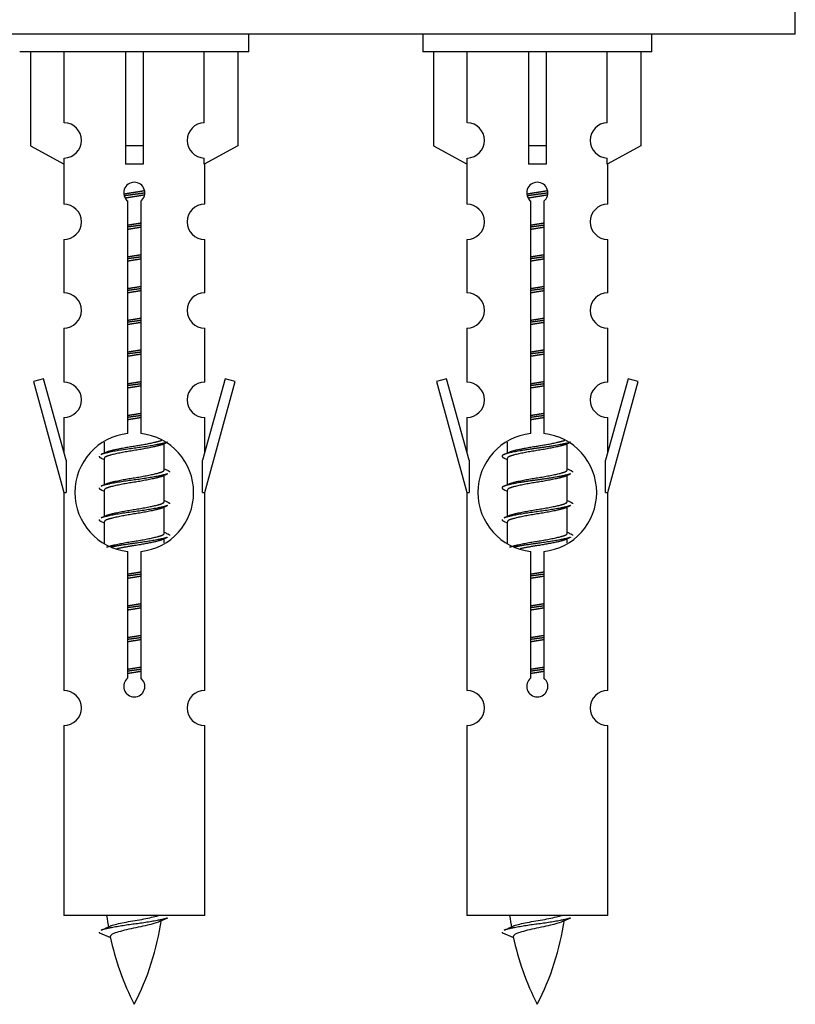
# Model space of a CAD drawing. Units: millimetres. Extents: x 0 to 1476, y 0 to 2687.
# Drawn here: x 498 to 542, y 2403 to 2459 of the extents above; entities that cross this region are included whole.
import ezdxf

# ---------------------------------------------------------------- set-up
doc = ezdxf.new("R2010")
doc.units = ezdxf.units.MM
doc.layers.add('DV2_Défaut', color=7, linetype='Continuous')
doc.layers.add('Défaut', color=7, linetype='Continuous')

# ---------------------------------------------------------------- blocks, each defined once
blk = doc.blocks.new('SE1')
at = {"layer": 'DV2_Défaut', "color": 7, "linetype": 'Continuous'}
for p, q in [((542.091, 2457.943), (542.091, 2462.943)), ((542.091, 2457.943), (467.091, 2457.943)), ((511.091, 2456.943), (511.091, 2457.943)), ((520.954, 2457.943), (520.954, 2456.943)), ((533.954, 2456.943), (533.954, 2457.943)), ((511.091, 2456.943), (498.091, 2456.943)), ((498.71, 2456.943), (498.71, 2451.616)), ((500.622, 2452.92), (500.622, 2456.943)), ((504.091, 2456.943), (504.091, 2451.616)), ((505.091, 2456.943), (505.091, 2451.616)), ((508.559, 2452.92), (508.559, 2456.943)), ((510.472, 2456.943), (510.472, 2451.616)), ((533.954, 2456.943), (520.954, 2456.943)), ((521.573, 2456.943), (521.573, 2451.616)), ((523.485, 2452.92), (523.485, 2456.943)), ((526.954, 2456.943), (526.954, 2451.616)), ((527.954, 2456.943), (527.954, 2451.616)), ((531.422, 2452.92), (531.422, 2456.943)), ((533.335, 2456.943), (533.335, 2451.616)), ((498.71, 2451.616), (500.622, 2450.564)), ((505.091, 2451.616), (504.091, 2451.616)), ((504.091, 2451.616), (504.091, 2450.564)), ((505.091, 2451.616), (505.091, 2450.564)), ((510.472, 2451.616), (508.559, 2450.564)), ((521.573, 2451.616), (523.485, 2450.564)), ((527.954, 2451.616), (526.954, 2451.616)), ((526.954, 2451.616), (526.954, 2450.564)), ((527.954, 2451.616), (527.954, 2450.564)), ((533.335, 2451.616), (531.422, 2450.564)), ((500.622, 2450.564), (500.622, 2450.921)), ((508.559, 2450.564), (508.559, 2450.921)), ((523.485, 2450.564), (523.485, 2450.921)), ((531.422, 2450.564), (531.422, 2450.921)), ((500.591, 2450.581), (500.591, 2448.3)), ((508.591, 2448.3), (508.591, 2450.581)), ((523.454, 2450.581), (523.454, 2448.3)), ((531.454, 2448.3), (531.454, 2450.581)), ((504.225, 2435.292), (504.225, 2448.467)), ((504.956, 2448.467), (504.956, 2435.292)), ((527.089, 2435.292), (527.089, 2448.467)), ((527.819, 2448.467), (527.819, 2435.292)), ((500.591, 2446.301), (500.591, 2443.272)), ((508.591, 2443.272), (508.591, 2446.301)), ((523.454, 2446.301), (523.454, 2443.272)), ((531.454, 2443.272), (531.454, 2446.301)), ((500.591, 2441.273), (500.591, 2438.199)), ((508.591, 2438.199), (508.591, 2441.273)), ((523.454, 2441.273), (523.454, 2438.199)), ((531.454, 2438.199), (531.454, 2441.273)), ((499.44, 2438.4), (498.865, 2438.233)), ((498.865, 2438.233), (500.591, 2431.943)), ((500.718, 2433.768), (499.44, 2438.4)), ((509.742, 2438.4), (508.464, 2433.768)), ((508.591, 2431.943), (510.317, 2438.233)), ((510.317, 2438.233), (509.742, 2438.4)), ((522.303, 2438.4), (521.728, 2438.233)), ((521.728, 2438.233), (523.454, 2431.943)), ((523.581, 2433.768), (522.303, 2438.4)), ((532.605, 2438.4), (531.327, 2433.768)), ((531.454, 2431.943), (533.18, 2438.233)), ((533.18, 2438.233), (532.605, 2438.4)), ((500.591, 2436.2), (500.591, 2434.229)), ((508.591, 2434.229), (508.591, 2436.2)), ((523.454, 2436.2), (523.454, 2434.229)), ((531.454, 2434.229), (531.454, 2436.2)), ((502.891, 2434.793), (502.891, 2434.186)), ((506.149, 2434.656), (506.469, 2434.799)), ((506.291, 2433.229), (506.291, 2434.72)), ((525.754, 2434.793), (525.754, 2434.186)), ((529.012, 2434.656), (529.332, 2434.799)), ((529.154, 2433.229), (529.154, 2434.72)), ((500.718, 2433.768), (500.718, 2431.943)), ((502.713, 2433.899), (502.891, 2433.82)), ((502.891, 2433.876), (502.891, 2432.386)), ((508.464, 2431.943), (508.464, 2433.768)), ((523.581, 2433.768), (523.581, 2431.943)), ((525.576, 2433.899), (525.754, 2433.82)), ((525.754, 2433.876), (525.754, 2432.386)), ((531.327, 2431.943), (531.327, 2433.768)), ((506.149, 2432.856), (506.469, 2432.999)), ((529.012, 2432.856), (529.332, 2432.999)), ((506.291, 2431.429), (506.291, 2432.92)), ((529.154, 2431.429), (529.154, 2432.92)), ((500.591, 2431.943), (500.718, 2431.943)), ((500.591, 2431.943), (500.591, 2420.714)), ((502.713, 2432.099), (502.891, 2432.02)), ((502.891, 2432.076), (502.891, 2430.586)), ((508.464, 2431.943), (508.591, 2431.943)), ((508.591, 2420.714), (508.591, 2431.943)), ((523.454, 2431.943), (523.581, 2431.943)), ((523.454, 2431.943), (523.454, 2420.714)), ((525.576, 2432.099), (525.754, 2432.02)), ((525.754, 2432.076), (525.754, 2430.586)), ((531.327, 2431.943), (531.454, 2431.943)), ((531.454, 2420.714), (531.454, 2431.943)), ((506.149, 2431.056), (506.469, 2431.199)), ((506.291, 2429.629), (506.291, 2431.12)), ((529.012, 2431.056), (529.332, 2431.199)), ((529.154, 2429.629), (529.154, 2431.12)), ((502.713, 2430.299), (502.891, 2430.22)), ((502.891, 2430.276), (502.891, 2429.071)), ((525.576, 2430.299), (525.754, 2430.22)), ((525.754, 2430.276), (525.754, 2429.071)), ((506.149, 2429.256), (506.469, 2429.399)), ((506.291, 2429.093), (506.291, 2429.32)), ((529.012, 2429.256), (529.332, 2429.399)), ((529.154, 2429.093), (529.154, 2429.32)), ((504.225, 2421.419), (504.225, 2428.593)), ((504.956, 2428.593), (504.956, 2421.419)), ((527.089, 2421.419), (527.089, 2428.593)), ((527.819, 2428.593), (527.819, 2421.419)), ((500.591, 2418.715), (500.591, 2407.943)), ((508.591, 2407.943), (508.591, 2418.715)), ((523.454, 2418.715), (523.454, 2407.943)), ((531.454, 2407.943), (531.454, 2418.715)), ((508.591, 2407.943), (500.591, 2407.943)), ((531.454, 2407.943), (523.454, 2407.943)), ((502.622, 2406.953), (503.239, 2406.688)), ((525.485, 2406.953), (526.102, 2406.688))]:
    blk.add_line(p, q, dxfattribs=at)
for centre, radius, start, end in [((500.591, 2451.921), 1, 271.7978, 88.2022), ((508.591, 2451.921), 1, 91.7978, 268.2022), ((523.454, 2451.921), 1, 271.7978, 88.2022), ((531.454, 2451.921), 1, 91.7978, 268.2022), ((504.591, 2448.943), 0.6, 307.5089, 232.4911), ((527.454, 2448.943), 0.6, 307.5089, 232.4911), ((500.591, 2447.3), 1, 270.0001, 90.0001), ((508.591, 2447.3), 1, 89.9999, 269.9999), ((523.454, 2447.3), 1, 270.0001, 90.0001), ((531.454, 2447.3), 1, 89.9999, 269.9999), ((500.591, 2442.272), 1, 270.0001, 90.0001), ((508.591, 2442.272), 1, 89.9999, 269.9999), ((523.454, 2442.272), 1, 270.0001, 90.0001), ((531.454, 2442.272), 1, 89.9999, 269.9999), ((500.591, 2437.199), 1, 270.0001, 90.0001), ((508.591, 2437.199), 1, 89.9999, 269.9999), ((523.454, 2437.199), 1, 270.0001, 90.0001), ((531.454, 2437.199), 1, 89.9999, 269.9999), ((504.591, 2431.943), 3.369, 96.2248, 263.7752), ((504.591, 2431.943), 3.369, 276.2248, 83.7752), ((527.454, 2431.943), 3.369, 96.2248, 263.7752), ((527.454, 2431.943), 3.369, 276.2248, 83.7752), ((485.001, 2473.956), 43.609, 293.9637, 294.4188), ((507.864, 2473.956), 43.609, 293.9637, 294.4188), ((524.073, 2472.903), 43.426, 245.8276, 246.0846), ((546.936, 2472.903), 43.426, 245.8276, 246.0846), ((485.001, 2472.156), 43.609, 293.9637, 294.4188), ((507.864, 2472.156), 43.609, 293.9637, 294.4188), ((524.073, 2471.103), 43.426, 245.8276, 246.0846), ((546.936, 2471.103), 43.426, 245.8276, 246.0846), ((485.001, 2470.356), 43.609, 293.9637, 294.4188), ((507.864, 2470.356), 43.609, 293.9637, 294.4188), ((524.073, 2469.303), 43.426, 245.8276, 246.0846), ((546.936, 2469.303), 43.426, 245.8276, 246.0846), ((504.591, 2420.943), 0.6, 127.5089, 52.4911), ((527.454, 2420.943), 0.6, 127.5089, 52.4911), ((500.591, 2419.714), 1, 270.0001, 90.0001), ((508.591, 2419.714), 1, 89.9999, 269.9999), ((523.454, 2419.714), 1, 270.0001, 90.0001), ((531.454, 2419.714), 1, 89.9999, 269.9999), ((518.346, 2409.949), 15.455, 187.4607, 190.1512), ((541.209, 2409.949), 15.455, 187.4607, 190.1512), ((486.766, 2443.054), 39.327, 293.9221, 294.8395), ((490.836, 2409.949), 15.455, 332.8736, 351.6378), ((518.343, 2380.903), 29.401, 113.8205, 114.941), ((509.629, 2443.054), 39.327, 293.9221, 294.8395), ((513.699, 2409.949), 15.455, 332.8736, 351.6378), ((541.206, 2380.903), 29.401, 113.8205, 114.941), ((518.346, 2409.949), 15.455, 192.0254, 207.1264), ((541.209, 2409.949), 15.455, 192.0254, 207.1264)]:
    blk.add_arc(centre, radius, start, end, dxfattribs=at)
for centre in [(504.591, 2448.38), (527.454, 2448.38)]:
    blk.add_ellipse(centre, major_axis=(4, 0), ratio=0.550336, start_param=1.445468, end_param=1.696124, dxfattribs=at)
for points, weights, knots in [([(503.999, 2448.879), (504.285, 2448.933), (504.591, 2448.979), (504.89, 2449.025), (505.171, 2449.077)], [0.939613556073, 0.954040621114, 1, 0.954945646648, 0.940193974749], [0, 0, 0, 0.504972, 0.504972, 1, 1, 1]), ([(505.196, 2448.938), (504.901, 2448.893), (504.591, 2448.853), (504.295, 2448.814), (504.013, 2448.771)], [0.943994856981, 0.960135845087, 1, 0.961928908056, 0.945494873924], [0, 0, 0, 0.511504, 0.511504, 1, 1, 1]), ([(505.176, 2448.825), (504.892, 2448.772), (504.591, 2448.726), (504.325, 2448.686), (504.071, 2448.64)], [0.939984768291, 0.954623807608, 1, 0.959750653178, 0.943685143671], [0, 0, 0, 0.529938, 0.529938, 1, 1, 1]), ([(526.862, 2448.879), (527.148, 2448.933), (527.454, 2448.979), (527.753, 2449.025), (528.035, 2449.077)], [0.939613556073, 0.954040621114, 1, 0.954945646648, 0.940193974749], [0, 0, 0, 0.504972, 0.504972, 1, 1, 1]), ([(528.059, 2448.938), (527.764, 2448.893), (527.454, 2448.853), (527.158, 2448.814), (526.876, 2448.771)], [0.943994856981, 0.960135845087, 1, 0.961928908056, 0.945494873924], [0, 0, 0, 0.511504, 0.511504, 1, 1, 1]), ([(528.039, 2448.825), (527.755, 2448.772), (527.454, 2448.726), (527.188, 2448.686), (526.934, 2448.64)], [0.939984768291, 0.954623807608, 1, 0.959750653178, 0.943685143671], [0, 0, 0, 0.529938, 0.529938, 1, 1, 1]), ([(504.218, 2447.119), (504.402, 2447.15), (504.591, 2447.179), (504.779, 2447.208), (504.963, 2447.24)], [0.954711593229, 0.971138154054, 1, 0.971138154054, 0.954711593229], [0, 0, 0, 0.5, 0.5, 1, 1, 1]), ([(504.963, 2447.104), (504.779, 2447.077), (504.591, 2447.053), (504.403, 2447.028), (504.218, 2447.002)], [0.959880202632, 0.975436531063, 1, 0.975436531063, 0.959880202632], [0, 0, 0, 0.5, 0.5, 1, 1, 1]), ([(504.963, 2446.987), (504.779, 2446.955), (504.591, 2446.926), (504.402, 2446.897), (504.218, 2446.866)], [0.954711593229, 0.971138154054, 1, 0.971138154054, 0.954711593229], [0, 0, 0, 0.5, 0.5, 1, 1, 1]), ([(527.081, 2447.119), (527.265, 2447.15), (527.454, 2447.179), (527.642, 2447.208), (527.826, 2447.24)], [0.954711593229, 0.971138154054, 1, 0.971138154054, 0.954711593229], [0, 0, 0, 0.5, 0.5, 1, 1, 1]), ([(527.826, 2447.104), (527.642, 2447.077), (527.454, 2447.053), (527.266, 2447.028), (527.081, 2447.002)], [0.959880202632, 0.975436531063, 1, 0.975436531063, 0.959880202632], [0, 0, 0, 0.5, 0.5, 1, 1, 1]), ([(527.826, 2446.987), (527.642, 2446.955), (527.454, 2446.926), (527.265, 2446.897), (527.081, 2446.866)], [0.954711593229, 0.971138154054, 1, 0.971138154054, 0.954711593229], [0, 0, 0, 0.5, 0.5, 1, 1, 1]), ([(504.218, 2445.319), (504.402, 2445.35), (504.591, 2445.379), (504.779, 2445.408), (504.963, 2445.44)], [0.954711593228, 0.971138154054, 1, 0.971138154054, 0.954711593229], [0, 0, 0, 0.5, 0.5, 1, 1, 1]), ([(504.963, 2445.304), (504.779, 2445.277), (504.591, 2445.253), (504.403, 2445.228), (504.218, 2445.202)], [0.959880202632, 0.975436531063, 1, 0.975436531063, 0.959880202632], [0, 0, 0, 0.5, 0.5, 1, 1, 1]), ([(527.081, 2445.319), (527.265, 2445.35), (527.454, 2445.379), (527.642, 2445.408), (527.826, 2445.44)], [0.954711593229, 0.971138154054, 1, 0.971138154054, 0.954711593229], [0, 0, 0, 0.5, 0.5, 1, 1, 1]), ([(527.826, 2445.304), (527.642, 2445.277), (527.454, 2445.253), (527.266, 2445.228), (527.081, 2445.202)], [0.959880202632, 0.975436531063, 1, 0.975436531063, 0.959880202632], [0, 0, 0, 0.5, 0.5, 1, 1, 1]), ([(504.963, 2445.187), (504.779, 2445.155), (504.591, 2445.126), (504.402, 2445.097), (504.218, 2445.066)], [0.954711593229, 0.971138154054, 1, 0.971138154054, 0.954711593229], [0, 0, 0, 0.5, 0.5, 1, 1, 1]), ([(527.826, 2445.187), (527.642, 2445.155), (527.454, 2445.126), (527.265, 2445.097), (527.081, 2445.066)], [0.954711593229, 0.971138154054, 1, 0.971138154054, 0.954711593229], [0, 0, 0, 0.5, 0.5, 1, 1, 1]), ([(504.218, 2443.519), (504.402, 2443.55), (504.591, 2443.579), (504.779, 2443.608), (504.963, 2443.64)], [0.954711593229, 0.971138154054, 1, 0.971138154054, 0.954711593229], [0, 0, 0, 0.5, 0.5, 1, 1, 1]), ([(527.081, 2443.519), (527.265, 2443.55), (527.454, 2443.579), (527.642, 2443.608), (527.826, 2443.64)], [0.954711593229, 0.971138154054, 1, 0.971138154054, 0.954711593229], [0, 0, 0, 0.5, 0.5, 1, 1, 1]), ([(504.963, 2443.504), (504.779, 2443.477), (504.591, 2443.453), (504.403, 2443.428), (504.218, 2443.402)], [0.959880202632, 0.975436531063, 1, 0.975436531063, 0.959880202632], [0, 0, 0, 0.5, 0.5, 1, 1, 1]), ([(504.963, 2443.387), (504.779, 2443.355), (504.591, 2443.326), (504.402, 2443.297), (504.218, 2443.266)], [0.954711593229, 0.971138154054, 1, 0.971138154054, 0.954711593229], [0, 0, 0, 0.5, 0.5, 1, 1, 1]), ([(527.826, 2443.504), (527.642, 2443.477), (527.454, 2443.453), (527.266, 2443.428), (527.081, 2443.402)], [0.959880202632, 0.975436531063, 1, 0.975436531063, 0.959880202632], [0, 0, 0, 0.5, 0.5, 1, 1, 1]), ([(527.826, 2443.387), (527.642, 2443.355), (527.454, 2443.326), (527.265, 2443.297), (527.081, 2443.266)], [0.954711593229, 0.971138154054, 1, 0.971138154054, 0.954711593229], [0, 0, 0, 0.5, 0.5, 1, 1, 1]), ([(504.218, 2441.719), (504.402, 2441.75), (504.591, 2441.779), (504.779, 2441.808), (504.963, 2441.84)], [0.954711593229, 0.971138154054, 1, 0.971138154054, 0.954711593229], [0, 0, 0, 0.5, 0.5, 1, 1, 1]), ([(504.963, 2441.704), (504.779, 2441.677), (504.591, 2441.653), (504.403, 2441.628), (504.218, 2441.602)], [0.959880202632, 0.975436531063, 1, 0.975436531063, 0.959880202632], [0, 0, 0, 0.5, 0.5, 1, 1, 1]), ([(504.963, 2441.587), (504.779, 2441.555), (504.591, 2441.526), (504.402, 2441.497), (504.218, 2441.466)], [0.954711593229, 0.971138154054, 1, 0.971138154054, 0.954711593228], [0, 0, 0, 0.5, 0.5, 1, 1, 1]), ([(527.081, 2441.719), (527.265, 2441.75), (527.454, 2441.779), (527.642, 2441.808), (527.826, 2441.84)], [0.954711593229, 0.971138154054, 1, 0.971138154054, 0.954711593229], [0, 0, 0, 0.5, 0.5, 1, 1, 1]), ([(527.826, 2441.704), (527.642, 2441.677), (527.454, 2441.653), (527.266, 2441.628), (527.081, 2441.602)], [0.959880202632, 0.975436531063, 1, 0.975436531063, 0.959880202632], [0, 0, 0, 0.5, 0.5, 1, 1, 1]), ([(527.826, 2441.587), (527.642, 2441.555), (527.454, 2441.526), (527.265, 2441.497), (527.081, 2441.466)], [0.954711593229, 0.971138154054, 1, 0.971138154054, 0.954711593229], [0, 0, 0, 0.5, 0.5, 1, 1, 1]), ([(504.218, 2439.919), (504.402, 2439.95), (504.591, 2439.979), (504.779, 2440.008), (504.963, 2440.04)], [0.954711593229, 0.971138154054, 1, 0.971138154054, 0.954711593229], [0, 0, 0, 0.5, 0.5, 1, 1, 1]), ([(504.963, 2439.904), (504.779, 2439.877), (504.591, 2439.853), (504.403, 2439.828), (504.218, 2439.802)], [0.959880202632, 0.975436531063, 1, 0.975436531063, 0.959880202632], [0, 0, 0, 0.5, 0.5, 1, 1, 1]), ([(504.963, 2439.787), (504.779, 2439.755), (504.591, 2439.726), (504.402, 2439.697), (504.218, 2439.666)], [0.954711593229, 0.971138154054, 1, 0.971138154054, 0.954711593229], [0, 0, 0, 0.5, 0.5, 1, 1, 1]), ([(527.081, 2439.919), (527.265, 2439.95), (527.454, 2439.979), (527.642, 2440.008), (527.826, 2440.04)], [0.954711593229, 0.971138154054, 1, 0.971138154054, 0.954711593229], [0, 0, 0, 0.5, 0.5, 1, 1, 1]), ([(527.826, 2439.904), (527.642, 2439.877), (527.454, 2439.853), (527.266, 2439.828), (527.081, 2439.802)], [0.959880202632, 0.975436531063, 1, 0.975436531063, 0.959880202632], [0, 0, 0, 0.5, 0.5, 1, 1, 1]), ([(527.826, 2439.787), (527.642, 2439.755), (527.454, 2439.726), (527.265, 2439.697), (527.081, 2439.666)], [0.954711593229, 0.971138154054, 1, 0.971138154054, 0.954711593229], [0, 0, 0, 0.5, 0.5, 1, 1, 1]), ([(504.218, 2438.119), (504.402, 2438.15), (504.591, 2438.179), (504.779, 2438.208), (504.963, 2438.24)], [0.954711593229, 0.971138154054, 1, 0.971138154054, 0.954711593229], [0, 0, 0, 0.5, 0.5, 1, 1, 1]), ([(504.963, 2438.104), (504.779, 2438.077), (504.591, 2438.053), (504.403, 2438.028), (504.218, 2438.002)], [0.959880202632, 0.975436531063, 1, 0.975436531063, 0.959880202632], [0, 0, 0, 0.5, 0.5, 1, 1, 1]), ([(527.081, 2438.119), (527.265, 2438.15), (527.454, 2438.179), (527.642, 2438.208), (527.826, 2438.24)], [0.954711593229, 0.971138154054, 1, 0.971138154054, 0.954711593229], [0, 0, 0, 0.5, 0.5, 1, 1, 1]), ([(527.826, 2438.104), (527.642, 2438.077), (527.454, 2438.053), (527.266, 2438.028), (527.081, 2438.002)], [0.959880202632, 0.975436531063, 1, 0.975436531063, 0.959880202632], [0, 0, 0, 0.5, 0.5, 1, 1, 1]), ([(504.963, 2437.987), (504.779, 2437.955), (504.591, 2437.926), (504.402, 2437.897), (504.218, 2437.866)], [0.954711593229, 0.971138154054, 1, 0.971138154054, 0.954711593229], [0, 0, 0, 0.5, 0.5, 1, 1, 1]), ([(527.826, 2437.987), (527.642, 2437.955), (527.454, 2437.926), (527.265, 2437.897), (527.081, 2437.866)], [0.954711593229, 0.971138154054, 1, 0.971138154054, 0.954711593229], [0, 0, 0, 0.5, 0.5, 1, 1, 1]), ([(504.218, 2436.319), (504.402, 2436.35), (504.591, 2436.379), (504.779, 2436.408), (504.963, 2436.44)], [0.954711593229, 0.971138154054, 1, 0.971138154054, 0.954711593229], [0, 0, 0, 0.5, 0.5, 1, 1, 1]), ([(527.081, 2436.319), (527.265, 2436.35), (527.454, 2436.379), (527.642, 2436.408), (527.826, 2436.44)], [0.954711593229, 0.971138154054, 1, 0.971138154054, 0.954711593229], [0, 0, 0, 0.5, 0.5, 1, 1, 1]), ([(504.963, 2436.304), (504.779, 2436.277), (504.591, 2436.253), (504.403, 2436.228), (504.218, 2436.202)], [0.959880202632, 0.975436531063, 1, 0.975436531063, 0.959880202632], [0, 0, 0, 0.5, 0.5, 1, 1, 1]), ([(504.963, 2436.187), (504.779, 2436.155), (504.591, 2436.126), (504.402, 2436.097), (504.218, 2436.066)], [0.954711593229, 0.971138154054, 1, 0.971138154054, 0.954711593229], [0, 0, 0, 0.5, 0.5, 1, 1, 1]), ([(527.826, 2436.304), (527.642, 2436.277), (527.454, 2436.253), (527.266, 2436.228), (527.081, 2436.202)], [0.959880202632, 0.975436531063, 1, 0.975436531063, 0.959880202632], [0, 0, 0, 0.5, 0.5, 1, 1, 1]), ([(527.826, 2436.187), (527.642, 2436.155), (527.454, 2436.126), (527.265, 2436.097), (527.081, 2436.066)], [0.954711593229, 0.971138154054, 1, 0.971138154054, 0.954711593229], [0, 0, 0, 0.5, 0.5, 1, 1, 1]), ([(506.467, 2434.799), (506.408, 2434.775), (506.323, 2434.753), (505.745, 2434.603), (504.591, 2434.453), (503.436, 2434.303), (502.859, 2434.153), (502.774, 2434.131), (502.715, 2434.107)], [0.962852408417, 0.97772155243, 1, 0.866025403784, 1, 0.866025403784, 1, 0.977713110418, 0.962841140698], [0, 0, 0, 0.071288, 0.071288, 0.499986, 0.499986, 0.928685, 0.928685, 1, 1, 1]), ([(503.027, 2434.247), (503.067, 2434.264), (503.119, 2434.279), (503.609, 2434.429), (504.591, 2434.579), (505.572, 2434.729), (506.063, 2434.879), (506.117, 2434.896), (506.159, 2434.913)], [0.972032873102, 0.984138584193, 1, 0.866025403784, 1, 0.866025403784, 1, 0.983253175473, 0.970693057078], [0, 0, 0, 0.052773, 0.052773, 0.498527, 0.498527, 0.944281, 0.944281, 1, 1, 1]), ([(529.33, 2434.799), (529.271, 2434.775), (529.186, 2434.753), (528.609, 2434.603), (527.454, 2434.453), (526.299, 2434.303), (525.722, 2434.153), (525.252, 2434.031), (525.578, 2433.899)], [0.962852408417, 0.97772155243, 1, 0.866025403784, 1, 0.866025403784, 1, 0.888253018409, 0.962920301125], [0, 0, 0, 0.055423, 0.055423, 0.388714, 0.388714, 0.722005, 0.722005, 1, 1, 1]), ([(525.89, 2434.247), (525.93, 2434.264), (525.982, 2434.279), (526.472, 2434.429), (527.454, 2434.579), (528.435, 2434.729), (528.926, 2434.879), (528.98, 2434.896), (529.022, 2434.913)], [0.972032873102, 0.984138584193, 1, 0.866025403784, 1, 0.866025403784, 1, 0.983253175473, 0.970693057078], [0, 0, 0, 0.052773, 0.052773, 0.498527, 0.498527, 0.944281, 0.944281, 1, 1, 1]), ([(506.152, 2434.657), (506.113, 2434.641), (506.063, 2434.626), (505.572, 2434.476), (504.591, 2434.326), (503.609, 2434.176), (503.119, 2434.026), (502.891, 2433.957), (502.891, 2433.876)], [0.972776584214, 0.984623505403, 1, 0.866025403784, 1, 0.866025403784, 1, 0.933012701892, 0.933012701892], [0, 0, 0, 0.043894, 0.043894, 0.426336, 0.426336, 0.808779, 0.808779, 1, 1, 1]), ([(529.015, 2434.657), (528.976, 2434.641), (528.926, 2434.626), (528.435, 2434.476), (527.454, 2434.326), (526.472, 2434.176), (525.982, 2434.026), (525.754, 2433.957), (525.754, 2433.876)], [0.972776584214, 0.984623505403, 1, 0.866025403784, 1, 0.866025403784, 1, 0.933012701892, 0.933012701892], [0, 0, 0, 0.0438936, 0.0438936, 0.4263362, 0.4263362, 0.8087787, 0.8087787, 1, 1, 1]), ([(506.467, 2432.999), (506.408, 2432.975), (506.323, 2432.953), (505.745, 2432.803), (504.591, 2432.653), (503.436, 2432.503), (502.859, 2432.353), (502.774, 2432.331), (502.715, 2432.307)], [0.962852408417, 0.97772155243, 1, 0.866025403784, 1, 0.866025403784, 1, 0.977713110418, 0.962841140698], [0, 0, 0, 0.071288, 0.071288, 0.499986, 0.499986, 0.928685, 0.928685, 1, 1, 1]), ([(503.027, 2432.447), (503.067, 2432.464), (503.119, 2432.479), (503.609, 2432.629), (504.591, 2432.779), (505.572, 2432.929), (506.063, 2433.079), (506.291, 2433.149), (506.291, 2433.229)], [0.972032873102, 0.984138584193, 1, 0.866025403784, 1, 0.866025403784, 1, 0.933012701892, 0.933012701892], [0, 0, 0, 0.045215, 0.045215, 0.427129, 0.427129, 0.809043, 0.809043, 1, 1, 1]), ([(529.33, 2432.999), (529.271, 2432.975), (529.186, 2432.953), (528.609, 2432.803), (527.454, 2432.653), (526.299, 2432.503), (525.722, 2432.353), (525.252, 2432.231), (525.578, 2432.099)], [0.962852408417, 0.97772155243, 1, 0.866025403784, 1, 0.866025403784, 1, 0.888253018409, 0.962920301125], [0, 0, 0, 0.055423, 0.055423, 0.388714, 0.388714, 0.722005, 0.722005, 1, 1, 1]), ([(525.89, 2432.447), (525.93, 2432.464), (525.982, 2432.479), (526.472, 2432.629), (527.454, 2432.779), (528.435, 2432.929), (528.926, 2433.079), (529.154, 2433.149), (529.154, 2433.229)], [0.972032873102, 0.984138584193, 1, 0.866025403784, 1, 0.866025403784, 1, 0.933012701892, 0.933012701892], [0, 0, 0, 0.045215, 0.045215, 0.427129, 0.427129, 0.809043, 0.809043, 1, 1, 1]), ([(506.152, 2432.857), (506.113, 2432.841), (506.063, 2432.826), (505.572, 2432.676), (504.591, 2432.526), (503.609, 2432.376), (503.119, 2432.226), (502.891, 2432.157), (502.891, 2432.076)], [0.972776584214, 0.984623505403, 1, 0.866025403784, 1, 0.866025403784, 1, 0.933012701892, 0.933012701892], [0, 0, 0, 0.043894, 0.043894, 0.426336, 0.426336, 0.808779, 0.808779, 1, 1, 1]), ([(529.015, 2432.857), (528.976, 2432.841), (528.926, 2432.826), (528.435, 2432.676), (527.454, 2432.526), (526.472, 2432.376), (525.982, 2432.226), (525.754, 2432.157), (525.754, 2432.076)], [0.972776584214, 0.984623505403, 1, 0.866025403784, 1, 0.866025403784, 1, 0.933012701892, 0.933012701892], [0, 0, 0, 0.043894, 0.043894, 0.426336, 0.426336, 0.808779, 0.808779, 1, 1, 1]), ([(503.027, 2430.647), (503.067, 2430.664), (503.119, 2430.679), (503.609, 2430.829), (504.591, 2430.979), (505.572, 2431.129), (506.063, 2431.279), (506.291, 2431.349), (506.291, 2431.429)], [0.972032873102, 0.984138584193, 1, 0.866025403784, 1, 0.866025403784, 1, 0.933012701892, 0.933012701892], [0, 0, 0, 0.045215, 0.045215, 0.427129, 0.427129, 0.809043, 0.809043, 1, 1, 1]), ([(525.89, 2430.647), (525.93, 2430.664), (525.982, 2430.679), (526.472, 2430.829), (527.454, 2430.979), (528.435, 2431.129), (528.926, 2431.279), (529.154, 2431.349), (529.154, 2431.429)], [0.972032873102, 0.984138584193, 1, 0.866025403784, 1, 0.866025403784, 1, 0.933012701892, 0.933012701892], [0, 0, 0, 0.045215, 0.045215, 0.427129, 0.427129, 0.809043, 0.809043, 1, 1, 1]), ([(506.467, 2431.199), (506.408, 2431.175), (506.323, 2431.153), (505.745, 2431.003), (504.591, 2430.853), (503.436, 2430.703), (502.859, 2430.553), (502.774, 2430.531), (502.715, 2430.507)], [0.962852408417, 0.97772155243, 1, 0.866025403784, 1, 0.866025403784, 1, 0.977713110418, 0.962841140698], [0, 0, 0, 0.071288, 0.071288, 0.499986, 0.499986, 0.928685, 0.928685, 1, 1, 1]), ([(506.152, 2431.057), (506.113, 2431.041), (506.063, 2431.026), (505.572, 2430.876), (504.591, 2430.726), (503.609, 2430.576), (503.119, 2430.426), (502.891, 2430.357), (502.891, 2430.276)], [0.972776584214, 0.984623505403, 1, 0.866025403784, 1, 0.866025403784, 1, 0.933012701892, 0.933012701892], [0, 0, 0, 0.043894, 0.043894, 0.426336, 0.426336, 0.808779, 0.808779, 1, 1, 1]), ([(529.33, 2431.199), (529.271, 2431.175), (529.186, 2431.153), (528.609, 2431.003), (527.454, 2430.853), (526.299, 2430.703), (525.722, 2430.553), (525.637, 2430.531), (525.578, 2430.507)], [0.962852408417, 0.97772155243, 1, 0.866025403784, 1, 0.866025403784, 1, 0.977713110418, 0.962841140698], [0, 0, 0, 0.071288, 0.071288, 0.499986, 0.499986, 0.928685, 0.928685, 1, 1, 1]), ([(529.015, 2431.057), (528.976, 2431.041), (528.926, 2431.026), (528.435, 2430.876), (527.454, 2430.726), (526.472, 2430.576), (525.982, 2430.426), (525.754, 2430.357), (525.754, 2430.276)], [0.972776584214, 0.984623505403, 1, 0.866025403784, 1, 0.866025403784, 1, 0.933012701892, 0.933012701892], [0, 0, 0, 0.043894, 0.043894, 0.426336, 0.426336, 0.808779, 0.808779, 1, 1, 1]), ([(503.027, 2428.847), (503.067, 2428.864), (503.119, 2428.879), (503.609, 2429.029), (504.591, 2429.179), (505.572, 2429.329), (506.063, 2429.479), (506.291, 2429.549), (506.291, 2429.629)], [0.972032873102, 0.984138584193, 1, 0.866025403784, 1, 0.866025403784, 1, 0.933012701892, 0.933012701892], [0, 0, 0, 0.045215, 0.045215, 0.427129, 0.427129, 0.809043, 0.809043, 1, 1, 1]), ([(506.467, 2429.399), (506.408, 2429.375), (506.323, 2429.353), (505.745, 2429.203), (504.591, 2429.053), (503.829, 2428.954), (503.26, 2428.842)], [0.962852408417, 0.97772155243, 1, 0.866025403784, 1, 0.907383470239, 0.942818404372], [0, 0, 0, 0.089519, 0.089519, 0.627851, 0.627851, 1, 1, 1]), ([(506.152, 2429.257), (506.113, 2429.241), (506.063, 2429.226), (505.572, 2429.076), (504.591, 2428.926), (504.051, 2428.844), (503.61, 2428.749)], [0.972776584214, 0.984623505403, 1, 0.866025403784, 1, 0.921611656357, 0.934953127062], [0, 0, 0, 0.0675179, 0.0675179, 0.6557981, 0.6557981, 1, 1, 1]), ([(525.89, 2428.847), (525.93, 2428.864), (525.982, 2428.879), (526.472, 2429.029), (527.454, 2429.179), (528.435, 2429.329), (528.926, 2429.479), (529.154, 2429.549), (529.154, 2429.629)], [0.972032873102, 0.984138584193, 1, 0.866025403784, 1, 0.866025403784, 1, 0.933012701892, 0.933012701892], [0, 0, 0, 0.045215, 0.045215, 0.427129, 0.427129, 0.809043, 0.809043, 1, 1, 1]), ([(529.33, 2429.399), (529.271, 2429.375), (529.186, 2429.353), (528.609, 2429.203), (527.454, 2429.053), (526.692, 2428.954), (526.123, 2428.842)], [0.962852408417, 0.97772155243, 1, 0.866025403784, 1, 0.907383470239, 0.942818404372], [0, 0, 0, 0.089519, 0.089519, 0.627851, 0.627851, 1, 1, 1]), ([(529.015, 2429.257), (528.976, 2429.241), (528.926, 2429.226), (528.435, 2429.076), (527.454, 2428.926), (526.914, 2428.844), (526.473, 2428.749)], [0.972776584214, 0.984623505403, 1, 0.866025403784, 1, 0.921611656357, 0.934953127062], [0, 0, 0, 0.067518, 0.067518, 0.655798, 0.655798, 1, 1, 1]), ([(504.218, 2427.319), (504.402, 2427.35), (504.591, 2427.379), (504.779, 2427.408), (504.963, 2427.44)], [0.954711593229, 0.971138154054, 1, 0.971138154054, 0.954711593229], [0, 0, 0, 0.5, 0.5, 1, 1, 1]), ([(527.081, 2427.319), (527.265, 2427.35), (527.454, 2427.379), (527.642, 2427.408), (527.826, 2427.44)], [0.954711593229, 0.971138154054, 1, 0.971138154054, 0.954711593229], [0, 0, 0, 0.5, 0.5, 1, 1, 1]), ([(504.963, 2427.304), (504.779, 2427.277), (504.591, 2427.253), (504.403, 2427.228), (504.218, 2427.202)], [0.959880202632, 0.975436531063, 1, 0.975436531063, 0.959880202632], [0, 0, 0, 0.5, 0.5, 1, 1, 1]), ([(504.963, 2427.187), (504.779, 2427.155), (504.591, 2427.126), (504.402, 2427.097), (504.218, 2427.066)], [0.954711593229, 0.971138154054, 1, 0.971138154054, 0.954711593229], [0, 0, 0, 0.5, 0.5, 1, 1, 1]), ([(527.826, 2427.304), (527.642, 2427.277), (527.454, 2427.253), (527.266, 2427.228), (527.081, 2427.202)], [0.959880202632, 0.975436531063, 1, 0.975436531063, 0.959880202632], [0, 0, 0, 0.5, 0.5, 1, 1, 1]), ([(527.826, 2427.187), (527.642, 2427.155), (527.454, 2427.126), (527.265, 2427.097), (527.081, 2427.066)], [0.954711593229, 0.971138154054, 1, 0.971138154054, 0.954711593229], [0, 0, 0, 0.5, 0.5, 1, 1, 1]), ([(504.218, 2425.519), (504.402, 2425.55), (504.591, 2425.579), (504.779, 2425.608), (504.963, 2425.64)], [0.954711593229, 0.971138154054, 1, 0.971138154054, 0.954711593229], [0, 0, 0, 0.5, 0.5, 1, 1, 1]), ([(504.963, 2425.504), (504.779, 2425.477), (504.591, 2425.453), (504.403, 2425.428), (504.218, 2425.402)], [0.959880202632, 0.975436531063, 1, 0.975436531063, 0.959880202632], [0, 0, 0, 0.5, 0.5, 1, 1, 1]), ([(504.963, 2425.387), (504.779, 2425.355), (504.591, 2425.326), (504.402, 2425.297), (504.218, 2425.266)], [0.954711593229, 0.971138154054, 1, 0.971138154054, 0.954711593229], [0, 0, 0, 0.5, 0.5, 1, 1, 1]), ([(527.081, 2425.519), (527.265, 2425.55), (527.454, 2425.579), (527.642, 2425.608), (527.826, 2425.64)], [0.954711593229, 0.971138154054, 1, 0.971138154054, 0.954711593229], [0, 0, 0, 0.5, 0.5, 1, 1, 1]), ([(527.826, 2425.504), (527.642, 2425.477), (527.454, 2425.453), (527.266, 2425.428), (527.081, 2425.402)], [0.959880202632, 0.975436531063, 1, 0.975436531063, 0.959880202632], [0, 0, 0, 0.5, 0.5, 1, 1, 1]), ([(527.826, 2425.387), (527.642, 2425.355), (527.454, 2425.326), (527.265, 2425.297), (527.081, 2425.266)], [0.954711593229, 0.971138154054, 1, 0.971138154054, 0.954711593229], [0, 0, 0, 0.5, 0.5, 1, 1, 1]), ([(504.218, 2423.719), (504.402, 2423.75), (504.591, 2423.779), (504.779, 2423.808), (504.963, 2423.84)], [0.954711593228, 0.971138154054, 1, 0.971138154054, 0.954711593229], [0, 0, 0, 0.5, 0.5, 1, 1, 1]), ([(504.963, 2423.704), (504.779, 2423.677), (504.591, 2423.653), (504.403, 2423.628), (504.218, 2423.602)], [0.959880202632, 0.975436531063, 1, 0.975436531063, 0.959880202632], [0, 0, 0, 0.5, 0.5, 1, 1, 1]), ([(504.963, 2423.587), (504.779, 2423.555), (504.591, 2423.526), (504.402, 2423.497), (504.218, 2423.466)], [0.954711593229, 0.971138154054, 1, 0.971138154054, 0.954711593229], [0, 0, 0, 0.5, 0.5, 1, 1, 1]), ([(527.081, 2423.719), (527.265, 2423.75), (527.454, 2423.779), (527.642, 2423.808), (527.826, 2423.84)], [0.954711593229, 0.971138154054, 1, 0.971138154054, 0.954711593229], [0, 0, 0, 0.5, 0.5, 1, 1, 1]), ([(527.826, 2423.704), (527.642, 2423.677), (527.454, 2423.653), (527.266, 2423.628), (527.081, 2423.602)], [0.959880202632, 0.975436531063, 1, 0.975436531063, 0.959880202632], [0, 0, 0, 0.5, 0.5, 1, 1, 1]), ([(527.826, 2423.587), (527.642, 2423.555), (527.454, 2423.526), (527.265, 2423.497), (527.081, 2423.466)], [0.954711593229, 0.971138154054, 1, 0.971138154054, 0.954711593229], [0, 0, 0, 0.5, 0.5, 1, 1, 1]), ([(504.218, 2421.919), (504.402, 2421.95), (504.591, 2421.979), (504.779, 2422.008), (504.963, 2422.04)], [0.954711593229, 0.971138154054, 1, 0.971138154054, 0.954711593229], [0, 0, 0, 0.5, 0.5, 1, 1, 1]), ([(504.963, 2421.904), (504.779, 2421.877), (504.591, 2421.853), (504.403, 2421.828), (504.218, 2421.802)], [0.959880202632, 0.975436531063, 1, 0.975436531063, 0.959880202632], [0, 0, 0, 0.5, 0.5, 1, 1, 1]), ([(527.081, 2421.919), (527.265, 2421.95), (527.454, 2421.979), (527.642, 2422.008), (527.826, 2422.04)], [0.954711593229, 0.971138154054, 1, 0.971138154054, 0.954711593229], [0, 0, 0, 0.5, 0.5, 1, 1, 1]), ([(527.826, 2421.904), (527.642, 2421.877), (527.454, 2421.853), (527.266, 2421.828), (527.081, 2421.802)], [0.959880202632, 0.975436531063, 1, 0.975436531063, 0.959880202632], [0, 0, 0, 0.5, 0.5, 1, 1, 1]), ([(504.963, 2421.787), (504.779, 2421.755), (504.591, 2421.726), (504.402, 2421.697), (504.218, 2421.666)], [0.954711593229, 0.971138154054, 1, 0.971138154054, 0.954711593229], [0, 0, 0, 0.5, 0.5, 1, 1, 1]), ([(527.826, 2421.787), (527.642, 2421.755), (527.454, 2421.726), (527.265, 2421.697), (527.081, 2421.666)], [0.954711593229, 0.971138154054, 1, 0.971138154054, 0.954711593229], [0, 0, 0, 0.5, 0.5, 1, 1, 1]), ([(506.467, 2407.799), (506.408, 2407.775), (506.323, 2407.753), (505.745, 2407.603), (504.591, 2407.453), (503.436, 2407.303), (502.859, 2407.153), (502.774, 2407.131), (502.715, 2407.107)], [0.962852408417, 0.97772155243, 1, 0.866025403784, 1, 0.866025403784, 1, 0.977712975161, 0.962840960185], [0, 0, 0, 0.071288, 0.071288, 0.499986, 0.499986, 0.928685, 0.928685, 1, 1, 1]), ([(529.33, 2407.799), (529.271, 2407.775), (529.186, 2407.753), (528.609, 2407.603), (527.454, 2407.453), (526.299, 2407.303), (525.722, 2407.153), (525.637, 2407.131), (525.578, 2407.107)], [0.962852408417, 0.97772155243, 1, 0.866025403784, 1, 0.866025403784, 1, 0.977712975161, 0.962840960185], [0, 0, 0, 0.071288, 0.071288, 0.499986, 0.499986, 0.928685, 0.928685, 1, 1, 1])]:
    blk.add_rational_spline(points, weights, degree=2, knots=knots, dxfattribs=at)
for points, weights in [([(502.591, 2434.003), (502.591, 2433.949), (502.715, 2433.899)], [0.933012701892, 0.933012701892, 0.962920301125]), ([(506.467, 2433.207), (506.591, 2433.156), (506.591, 2433.103)], [0.962902020678, 0.933012701892, 0.933012701892]), ([(529.33, 2433.207), (529.454, 2433.156), (529.454, 2433.103)], [0.962902020678, 0.933012701892, 0.933012701892]), ([(502.591, 2432.203), (502.591, 2432.149), (502.715, 2432.099)], [0.933012701892, 0.933012701892, 0.962920301125]), ([(506.467, 2431.407), (506.591, 2431.356), (506.591, 2431.303)], [0.962902020678, 0.933012701892, 0.933012701892]), ([(529.33, 2431.407), (529.454, 2431.356), (529.454, 2431.303)], [0.962902020678, 0.933012701892, 0.933012701892]), ([(502.591, 2430.403), (502.591, 2430.349), (502.715, 2430.299)], [0.933012701892, 0.933012701892, 0.962920301125]), ([(525.454, 2430.403), (525.454, 2430.349), (525.578, 2430.299)], [0.933012701892, 0.933012701892, 0.962920301125]), ([(506.467, 2429.607), (506.591, 2429.556), (506.591, 2429.503)], [0.962902020678, 0.933012701892, 0.933012701892]), ([(529.33, 2429.607), (529.454, 2429.556), (529.454, 2429.503)], [0.962902020678, 0.933012701892, 0.933012701892]), ([(502.591, 2407.003), (502.591, 2406.977), (502.621, 2406.952)], [0.933012701895, 0.933012830749, 0.940142517854]), ([(525.454, 2407.003), (525.454, 2406.977), (525.484, 2406.952)], [0.933012701895, 0.933012830749, 0.940142517854])]:
    blk.add_rational_spline(points, weights, degree=2, dxfattribs=at)
for points, knots in [([(503.255, 2407.351), (503.268, 2407.357), (503.282, 2407.362), (503.455, 2407.423), (503.714, 2407.488), (504.331, 2407.612), (504.685, 2407.664), (505.338, 2407.784), (505.635, 2407.848), (505.89, 2407.917), (505.933, 2407.93), (505.971, 2407.943)], [0, 0, 0, 0, 0.029349, 0.029349, 0.330025, 0.330025, 0.6307, 0.6307, 0.931376, 0.931376, 1, 1, 1, 1]), ([(526.118, 2407.351), (526.131, 2407.357), (526.145, 2407.362), (526.318, 2407.423), (526.577, 2407.488), (527.194, 2407.612), (527.549, 2407.664), (528.201, 2407.784), (528.498, 2407.848), (528.753, 2407.917), (528.796, 2407.93), (528.834, 2407.943)], [0, 0, 0, 0, 0.029349, 0.029349, 0.330025, 0.330025, 0.6307, 0.6307, 0.931376, 0.931376, 1, 1, 1, 1]), ([(505.96, 2407.57), (505.821, 2407.51), (505.601, 2407.452), (505.015, 2407.308), (504.634, 2407.238), (503.94, 2407.085), (503.63, 2406.997), (503.289, 2406.862), (503.216, 2406.798), (503.23, 2406.732)], [0, 0, 0, 0, 0.232487, 0.232487, 0.508217, 0.508217, 0.783948, 0.783948, 1, 1, 1, 1]), ([(528.823, 2407.57), (528.684, 2407.51), (528.464, 2407.452), (527.878, 2407.308), (527.497, 2407.238), (526.803, 2407.085), (526.493, 2406.997), (526.152, 2406.862), (526.079, 2406.798), (526.093, 2406.732)], [0, 0, 0, 0, 0.232487, 0.232487, 0.508217, 0.508217, 0.783948, 0.783948, 1, 1, 1, 1])]:
    blk.add_open_spline(points, degree=3, knots=knots, dxfattribs=at)

msp = doc.modelspace()

# ---------------------------------------------------------------- block references
at = {"layer": 'Défaut'}
msp.add_blockref('SE1', (0, 0), dxfattribs=at)

doc.saveas('drawing.dxf')
